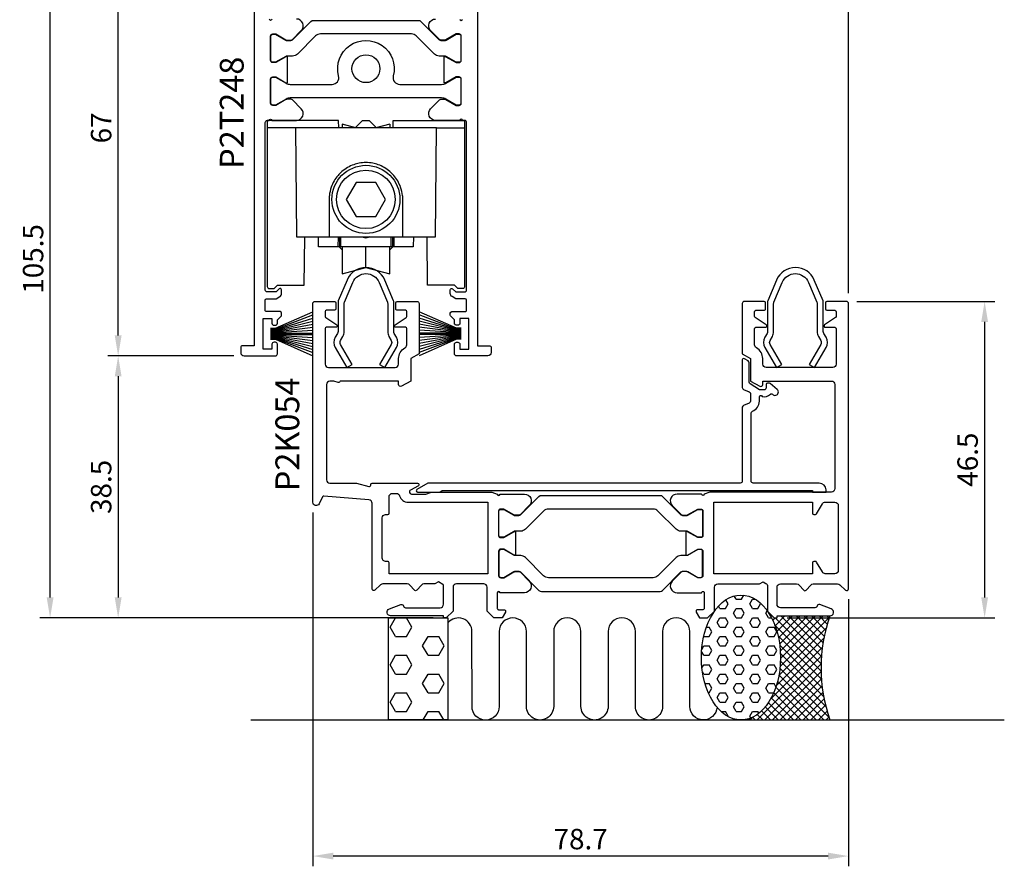
# Model space of a CAD drawing. Extents: x -29 to 116, y -37 to 157.
import ezdxf

# ---------------------------------------------------------------- set-up
doc = ezdxf.new("R2010")
doc.units = 0
doc.header["$LTSCALE"] = 4
doc.layers.get('Defpoints').update_dxf_attribs({"linetype": 'CONTINUOUS'})
for name, color, linetype in [('sapa_anslutning', 6, 'CONTINUOUS'), ('sapa_artikelnr', 4, 'CONTINUOUS'), ('sapa_beslag', 1, 'CONTINUOUS'), ('sapa_fogband', 2, 'CONTINUOUS'), ('sapa_matt', 1, 'CONTINUOUS'), ('sapa_profil', 7, 'CONTINUOUS')]:
    doc.layers.add(name, color=color, linetype=linetype)
doc.styles.add('ISO', font='isocpeur.ttf')
doc.dimstyles.new('MASKIN', dxfattribs={"dimscale": 0, "dimtxt": 3, "dimasz": 3, "dimexe": 1.5, "dimexo": 1.5, "dimgap": 1, "dimtad": 1, "dimdec": 8, "dimlfac": -1, "dimdsep": 46, "dimtxsty": 'ISO', "dimcen": -5, "dimclrd": 256, "dimclre": 256, "dimclrt": 2, "dimazin": 2, "dimtfac": 1, "dimtdec": 8, "dimtmove": 0, "dimatfit": 3, "dimfxl": 1.5, "dimtolj": 1, "dimarcsym": 0})

# ---------------------------------------------------------------- blocks, each defined once
blk = doc.blocks.new('*D0')
at = {"layer": 'Defpoints', "color": 0, "transparency": 16777216}
for p in [(14.0000000000002, 16.99442719100156), (92.70000000000411, 4.249999741110202), (14.0000000000002, -35.00000000000014)]:
    blk.add_point(p, dxfattribs=at)
at = {"layer": 'sapa_matt', "lineweight": -2, "transparency": 16777216}
for p, q in [((14.0000000000002, 15.49442719100156), (14.0000000000002, -36.50000000000014)), ((92.70000000000411, 2.749999741110202), (92.70000000000411, -36.50000000000014)), ((89.70000000000411, -35.00000000000014), (17.0000000000002, -35.00000000000014))]:
    blk.add_line(p, q, dxfattribs=at)
at = {"layer": 'sapa_matt', "transparency": 16777216}
for points in [[(17.0000000000002, -34.50000000000014), (17.0000000000002, -35.50000000000014), (14.0000000000002, -35.00000000000014)], [(89.70000000000411, -34.50000000000014), (89.70000000000411, -35.50000000000014), (92.70000000000411, -35.00000000000014)]]:
    blk.add_solid(points, dxfattribs=at)
at = {"layer": 'sapa_matt', "color": 2, "transparency": 16777216, "insert": (53.35000000000215, -32.50000000000014), "char_height": 3, "attachment_point": 5, "style": 'ISO'}
blk.add_mtext('\\A1;78.7', dxfattribs=at)
blk = doc.blocks.new('*D6')
at = {"layer": 'Defpoints', "color": 0, "transparency": 16777216}
for p in [(-14.60000000000042, 105.5000000026762), (5.900167674526948, 105.5000000026762), (3.899999999998707, 38.50000000268517)]:
    blk.add_point(p, dxfattribs=at)
at = {"layer": 'sapa_matt', "lineweight": -2, "transparency": 16777216}
for p, q in [((4.400167674526948, 105.5000000026762), (-16.10000000000041, 105.5000000026762)), ((-14.60000000000043, 41.50000000268517), (-14.60000000000042, 102.5000000026762)), ((2.399999999998707, 38.50000000268517), (-16.10000000000043, 38.50000000268518))]:
    blk.add_line(p, q, dxfattribs=at)
at = {"layer": 'sapa_matt', "transparency": 16777216}
for points in [[(-15.10000000000042, 102.5000000026762), (-14.10000000000042, 102.5000000026762), (-14.60000000000042, 105.5000000026762)], [(-15.10000000000043, 41.50000000268517), (-14.10000000000043, 41.50000000268517), (-14.60000000000043, 38.50000000268517)]]:
    blk.add_solid(points, dxfattribs=at)
at = {"layer": 'sapa_matt', "color": 2, "transparency": 16777216, "insert": (-17.10000000000043, 72.00000000268071), "char_height": 3, "attachment_point": 5, "rotation": 90, "style": 'ISO'}
blk.add_mtext('\\A1;67', dxfattribs=at)
blk = doc.blocks.new('*D5')
at = {"layer": 'Defpoints', "color": 0, "transparency": 16777216}
for p in [(-24.60000000000036, 105.5000000026762), (5.900167674526948, 105.5000000026762), (33.19999999771332, 7.744915819785092e-13)]:
    blk.add_point(p, dxfattribs=at)
at = {"layer": 'sapa_matt', "lineweight": -2, "transparency": 16777216}
for p, q in [((4.400167674526948, 105.5000000026762), (-26.10000000000035, 105.5000000026762)), ((-24.60000000000038, 3.000000000000791), (-24.60000000000036, 102.5000000026762)), ((31.69999999771332, 7.749164943624334e-13), (-26.10000000000038, 7.912897848889993e-13))]:
    blk.add_line(p, q, dxfattribs=at)
at = {"layer": 'sapa_matt', "transparency": 16777216}
for points in [[(-25.10000000000036, 102.5000000026762), (-24.10000000000036, 102.5000000026762), (-24.60000000000036, 105.5000000026762)], [(-25.10000000000038, 3.000000000000791), (-24.10000000000038, 3.000000000000791), (-24.60000000000038, 7.908648725050751e-13)]]:
    blk.add_solid(points, dxfattribs=at)
at = {"layer": 'sapa_matt', "color": 2, "transparency": 16777216, "insert": (-27.10000000000038, 52.75000000133851), "char_height": 3, "attachment_point": 5, "rotation": 90, "style": 'ISO'}
blk.add_mtext('\\A1;105.5', dxfattribs=at)
blk = doc.blocks.new('*D4')
at = {"layer": 'Defpoints', "color": 0, "transparency": 16777216}
for p in [(3.899999999998707, 38.50000000268517), (-14.6000000000004, 7.880321232789136e-13), (33.19999999771332, 7.744915819785092e-13)]:
    blk.add_point(p, dxfattribs=at)
at = {"layer": 'sapa_matt', "lineweight": -2, "transparency": 16777216}
for p, q in [((2.399999999998707, 38.50000000268517), (-16.1000000000004, 38.50000000268518)), ((-14.6000000000004, 35.50000000268517), (-14.6000000000004, 3.000000000000788)), ((31.69999999771332, 7.749164943624334e-13), (-16.10000000000041, 7.884570356628378e-13))]:
    blk.add_line(p, q, dxfattribs=at)
at = {"layer": 'sapa_matt', "transparency": 16777216}
for points in [[(-15.1000000000004, 35.50000000268517), (-14.1000000000004, 35.50000000268517), (-14.60000000000039, 38.50000000268517)], [(-15.1000000000004, 3.000000000000788), (-14.1000000000004, 3.000000000000788), (-14.6000000000004, 7.880321232789136e-13)]]:
    blk.add_solid(points, dxfattribs=at)
at = {"layer": 'sapa_matt', "color": 2, "transparency": 16777216, "insert": (-17.1000000000004, 19.25000000134298), "char_height": 3, "attachment_point": 5, "rotation": 90, "style": 'ISO'}
blk.add_mtext('\\A1;38.5', dxfattribs=at)
blk = doc.blocks.new('*D3')
at = {"layer": 'Defpoints', "color": 0, "transparency": 16777216}
for p in [(5.400000000002289, 153.0048926835147), (5.400000000002287, 105.0000000026763), (92.70000000000287, 46.19999974379578)]:
    blk.add_point(p, dxfattribs=at)
at = {"layer": 'sapa_matt', "lineweight": -2, "transparency": 16777216}
for p, q in [((5.400000000002287, 106.5000000026763), (5.400000000002289, 154.5048926835147)), ((92.70000000000287, 47.69999974379578), (92.70000000000287, 154.5048926835147)), ((89.70000000000287, 153.0048926835147), (8.40000000000229, 153.0048926835147))]:
    blk.add_line(p, q, dxfattribs=at)
at = {"layer": 'sapa_matt', "transparency": 16777216}
for points in [[(8.40000000000229, 153.5048926835147), (8.40000000000229, 152.5048926835147), (5.400000000002289, 153.0048926835147)], [(89.70000000000287, 153.5048926835147), (89.70000000000287, 152.5048926835147), (92.70000000000287, 153.0048926835147)]]:
    blk.add_solid(points, dxfattribs=at)
at = {"layer": 'sapa_matt', "color": 2, "transparency": 16777216, "insert": (49.05000000000258, 155.5048926835147), "char_height": 3, "attachment_point": 5, "style": 'ISO'}
blk.add_mtext('\\A1;87.3', dxfattribs=at)
blk = doc.blocks.new('*D1')
at = {"layer": 'Defpoints', "color": 0, "transparency": 16777216}
for p in [(92.40000000000354, 46.49999974379504), (82.20000000229024, -2.588897913824439e-07), (112.7000000000029, -2.588898000223291e-07)]:
    blk.add_point(p, dxfattribs=at)
at = {"layer": 'sapa_matt', "lineweight": -2, "transparency": 16777216}
for p, q in [((93.90000000000354, 46.49999974379504), (114.2000000000029, 46.49999974379504)), ((112.7000000000029, 43.49999974379504), (112.7000000000029, 2.9999997411102)), ((83.70000000229024, -2.588897918073563e-07), (114.2000000000029, -2.588898004472415e-07))]:
    blk.add_line(p, q, dxfattribs=at)
at = {"layer": 'sapa_matt', "transparency": 16777216}
for points in [[(112.2000000000029, 43.49999974379504), (113.2000000000029, 43.49999974379504), (112.7000000000029, 46.49999974379504)], [(112.2000000000029, 2.9999997411102), (113.2000000000029, 2.9999997411102), (112.7000000000029, -2.588898000223291e-07)]]:
    blk.add_solid(points, dxfattribs=at)
at = {"layer": 'sapa_matt', "color": 2, "transparency": 16777216, "insert": (110.2000000000029, 23.24999974245264), "char_height": 3, "attachment_point": 5, "rotation": 90, "style": 'ISO'}
blk.add_mtext('\\A1;46.5', dxfattribs=at)

msp = doc.modelspace()

# ---------------------------------------------------------------- hatches: boundary and pattern name
at = {"layer": 'sapa_anslutning'}
h = msp.add_hatch(dxfattribs=at)
h.set_pattern_fill('HEX', color=256, scale=0.25)
h.set_pattern_definition([(0, (0, 0), (0, 1.37481532885), [0.79375, -1.5875]), (120, (0, 0), (-1.190625000296357, -0.6874076644249996), [0.7937499999999998, -1.5875]), (59.99999999999999, (0.79375, 0), (-1.190625000296357, 0.687407664425), [0.79375, -1.5875])])
edge = h.paths.add_edge_path()
edge.add_ellipse((76.90000000229185, -5.821948580851825), major_axis=(0, -9.178051419148307), ratio=0.6324330893160048, start_angle=0, end_angle=360)
h = msp.add_hatch(dxfattribs=at)
h.set_pattern_fill('ANSI37', color=256, scale=0.25)
h.set_pattern_definition([(45, (0, 0), (-0.561266007566822, 0.5612660075668221), []), (135, (0, 0), (-0.5612660075668221, -0.561266007566822), [])])
edge = h.paths.add_edge_path()
edge.add_ellipse((76.90000000229185, -5.821948580851825), major_axis=(0, -9.178051419148307), ratio=0.6324330893160048, start_angle=0, end_angle=137.9380754890053, ccw=False)
edge.add_line((76.90000000229179, -15.00000000000014), (89.965421204364, -15.00000000000014))
edge.add_arc((111.7852993003263, -7.350000129445322), 23.12205825920662, 160.6794491998615, 199.3205508001385, ccw=False)
edge.add_line((89.965421204364, 0.2999997411094819), (82.20000000228933, 0.299999741109481))
edge.add_line((82.20000000228933, 0.299999741109481), (82.20000000229024, -2.588897904942655e-07))
edge.add_line((82.20000000229024, -2.588897904942655e-07), (81.8000000022906, -2.588897904942655e-07))
edge.add_line((81.8000000022906, -2.588897904942655e-07), (80.8000000022906, 0.9999997411102086))
edge.add_line((80.8000000022906, 0.9999997411102086), (80.78863068794318, 0.9920314058568431))
h = msp.add_hatch(dxfattribs=at)
h.set_pattern_fill('HEX', color=256, scale=0.5, style=0)
h.set_pattern_definition([(0, (2.349969781553668, -1.069366817318951e-12), (0, 2.74963), [1.5875, -3.175]), (120, (2.349969781553668, -1.069366817318951e-12), (-2.381249431007806, -1.374814999999999), [1.587499999999999, -3.174999999999998]), (59.99999999999999, (3.937469781553673, -1.069366817318951e-12), (-2.381249431007806, 1.374815), [1.5875, -3.175])])
h.paths.add_polyline_path([(33.84996978155367, -1.35003119794419e-13), (25.09329280999326, -1.35003119794419e-13), (25.09329280999326, -15.00000000000013), (33.84996978155367, -15.00000000000013)])

# ---------------------------------------------------------------- linework, layer by layer
for p, q in [((80.8000000022906, 0.9999997411102086), (80.78863068794318, 0.9920314058568414)), ((4.905705482938231, -15.00000000000013), (115.5904328146431, -15.00000000000013))]:
    msp.add_line(p, q, dxfattribs=at)
msp.add_lwpolyline([(33.84996978155367, -1.35003119794419e-13), (33.84996978155367, -15.00000000000013), (25.09329280999326, -15.00000000000013), (25.09329280999326, -1.35003119794419e-13)], close=True, dxfattribs=at)
msp.add_lwpolyline([(73.38116283163261, -13.12118780379905, -0.9706987122855563), (69.38469841378752, -13.00231884978853), (69.38469841378752, -2.002318849783109, 0.9999999999999999), (65.38469841378752, -2.002318849783109), (65.38469841378752, -13.00231884978853, -1.000000000000002), (61.38469841380025, -13.00231884978853), (61.38469841380025, -2.002318849783109, 0.9999999999999999), (57.38469841380025, -2.002318849783109), (57.38469841380025, -13.00231884978853, -1.000000000000002), (53.38469841381298, -13.00231884978853), (53.38469841381298, -2.002318849783109, 0.9999999999999999), (49.38469841381298, -2.002318849783109), (49.38469841381298, -13.00231884978853, -1.000000000000002), (45.38469841382572, -13.00231884978853), (45.38469841382572, -2.013492442775629, 0.9999999999999999), (41.38469841382572, -2.013492442775629), (41.38469841382572, -13.00232306320339, -0.9999989466455053), (37.38469841383004, -13.00231884978319), (37.38310469941676, -2.004637699565146, 0.7005108791009254), (33.84996978155367, -0.7203101231155384)], format="xyb", dxfattribs=at)
msp.add_arc((111.7852993003263, -7.350000129445327), 23.12205825920662, 160.6794491998616, 199.3205508001385, dxfattribs=at)
msp.add_ellipse((76.90000000229185, -5.821948580851825), major_axis=(0, -9.178051419148307), ratio=0.6324330893160048, dxfattribs=at)
at = {"layer": 'sapa_beslag'}
for p, q in [((20.32217685749738, 71.99998420089469), (18.29999999999735, 72.54182485689466)), ((18.29999999999735, 72.54182485689466), (18.29999999999735, 71.99998420089469)), ((21.29999999999735, 73.09998420089471), (20.22581900789739, 72.02580320889467)), ((21.29999999999735, 73.09998420089471), (22.29999999999735, 73.09998420089471)), ((23.37418099199739, 72.02580320889467), (22.29999999999735, 73.09998420089471)), ((25.29999999999735, 72.54182485689466), (23.27782314239739, 71.99998420089469)), ((25.29999999999735, 72.54182485689466), (25.29999999999735, 71.99998420089469)), ((17.70798374469736, 55.99998420089468), (17.69527758649737, 54.54400268339469)), ((17.89201625519736, 55.99998420089468), (17.9047224134974, 54.54400268339469)), ((18.10471479809736, 54.54400268339469), (18.09200863989737, 55.99998420089468)), ((21.39999999999738, 55.95742161669465), (21.32729911039736, 55.99939549489471)), ((22.27263362919736, 55.99935666209466), (22.19999999999739, 55.95742161669465)), ((25.49528520189735, 54.54400268339469), (25.50799136009739, 55.99998420089468)), ((25.70798374469736, 55.99998420089468), (25.69527758649737, 54.54400268339469)), ((25.89201625519736, 55.99998420089468), (25.9047224134974, 54.54400268339469)), ((17.84999999999737, 54.54400268339469), (18.29999999999735, 54.0940026833947)), ((21.79999999999735, 51.48400268339469), (21.79999999999735, 54.54400268339469)), ((25.29999999999735, 54.0940026833947), (25.7499999999974, 54.54400268339469))]:
    msp.add_line(p, q, dxfattribs=at)
for points in [[(17.79999999999735, 71.99998420089469), (17.7904004453974, 73.09998420089471), (7.299999999997354, 73.09998420089471), (7.299999999997354, 71.99998420089469)], [(25.79999999999735, 71.99998420089469), (25.80959955449738, 73.09998420089471), (36.29999999999735, 73.09998420089471), (36.29999999999735, 71.99998420089469)], [(28.78104334289738, 55.99998420089468), (28.75562909099735, 54.54400268339469), (25.9047224134974, 54.54400268339469), (25.69527758649737, 54.54400268339469), (25.49528520189735, 54.54400268339469), (18.10471479809736, 54.54400268339469), (17.9047224134974, 54.54400268339469), (17.69527758649737, 54.54400268339469), (14.84437090899736, 54.54400268339469), (14.81895665699734, 55.99998420089468)], [(18.29999999999735, 54.54400268339469), (18.29999999999735, 50.54618050989466), (21.79999999999735, 51.48400268339469), (25.29999999999735, 50.54618050989466), (25.29999999999735, 54.54400268339469)]]:
    msp.add_lwpolyline(points, dxfattribs=at)
for points in [[(11.44999999999739, 71.99998420089469), (7.299999999997354, 71.99998420089469), (7.299999999997354, 48.69998420089467, 0.414213562373095), (7.599999999997365, 48.39998420089466), (8.299999999997354, 48.39998420089466), (8.799999999997354, 48.89998420089466), (12.73803923869737, 48.89998420089466), (12.79999999999735, 55.99998420089468)], [(32.14999999999738, 71.99998420089469), (36.29999999999735, 71.99998420089469), (36.2999999999974, 48.69998420089467, -0.414213562373095), (35.9999999999974, 48.39998420089466), (35.29999999999735, 48.39998420089466), (34.79999999999735, 48.89998420089466), (30.8619607612974, 48.89998420089466), (30.79999999999735, 55.99998420089468)], [(27.19999999999739, 55.99998420089468), (27.19999999999739, 58.3428124641947), (27.19999999999739, 59.9071559376947), (27.19999999999739, 61.92261823279465), (27.17267066113043, 62.04257978417917, 0.05923033762346935), (26.89572710872016, 63.28703910587872, 0.09342206350566211), (25.8954985000326, 65.01948587530954, 0.03776594140284498), (25.31950167441213, 65.59548270093, 0.09342206350564068), (23.58705490498171, 66.59571130961737, 0.03776594140285676), (22.80022860868471, 66.80654078029373, 0.09342206350564107), (20.79977139131, 66.80654078029373, 0.03776594140285681), (20.012945095013, 66.59571130961737, 0.09342206350564079), (18.28049832558258, 65.59548270093, 0.03776594140284509), (17.70450149996211, 65.01948587530954, 0.09342206350564622), (16.70427289127466, 63.28703910587904, 0.05923033762348517), (16.42732933886428, 62.04257978417918), (16.39999999999738, 61.92261823279465), (16.39999999999738, 59.9071559376947), (16.39999999999738, 58.3428124641947), (16.39999999999738, 55.99998420089468)]]:
    msp.add_lwpolyline(points, format="xyb", dxfattribs=at)
for points in [[(27.19999999999739, 55.99998420089468), (28.19999999999739, 55.99998420089468), (32.01037011529736, 55.99998420089468), (32.14999999999738, 71.99998420089469), (11.44999999999739, 71.99998420089469), (11.58962988459736, 55.99998420089468), (15.39999999999738, 55.99998420089468), (16.39999999999738, 55.99998420089468)], [(18.91324865399737, 61.49998420089468), (20.35662432699736, 58.99998420089468), (23.24337567289736, 58.99998420089468), (24.68675134589741, 61.49998420089468), (23.24337567289736, 63.99998420089468), (20.35662432699736, 63.99998420089468)]]:
    msp.add_lwpolyline(points, close=True, dxfattribs=at)
for points in [[(18.63933223870792, 46.39526419239017), (19.8651954025817, 49.30041628557145, -0.6634191377970344), (23.734804597413, 49.30041628557145), (24.9606677612868, 46.39526419239017, -0.1001565096064507), (24.99999999999736, 46.2008800013957), (24.99999999999736, 42.05928877084205, 0.1316524975873906), (25.18756443469913, 41.35928877084208), (25.51961524226809, 40.78415990143834, -0.2679491924310431), (25.51961524226799, 40.18415990143851), (23.81643194816012, 37.23415990144117), (24.59585481156611, 36.78415990144116), (26.29903810567398, 39.73415990143851, 0.2679491924310388), (26.29903810567423, 41.23415990143808), (25.96698729810513, 41.80928877084207, -0.1316524975873883), (25.89999999999736, 42.05928877084205), (25.89999999999736, 46.38298850856597, 0.1001565096064507), (25.8606677612868, 46.57737269956043), (24.564006567734, 49.6503078293615, 0.6634191377970327), (19.03599343226071, 49.6503078293615), (17.73933223870791, 46.57737269956043, 0.1001565096064521), (17.69999999999735, 46.38298850856597), (17.69999999999735, 42.05928877084205, -0.1316524975873885), (17.63301270188958, 41.80928877084207), (17.30096189432048, 41.23415990143808, 0.2679491924310394), (17.30096189432073, 39.73415990143851), (19.0041451884286, 36.78415990144116), (19.7835680518346, 37.23415990144117), (18.08038475772672, 40.18415990143852, -0.2679491924309167), (18.08038475772648, 40.78415990143809), (18.41243556529558, 41.35928877084208, 0.1316524975873905), (18.59999999999735, 42.05928877084205), (18.59999999999735, 46.2008800013957, -0.1001565096064521)], [(81.73936049097551, 46.39526419239017), (82.9652236548493, 49.30041628557146, -0.6634191377970344), (86.8348328496806, 49.30041628557146), (88.06069601355439, 46.39526419239017, -0.1001565096064507), (88.10002825226495, 46.2008800013957), (88.10002825226495, 42.05928877084206, 0.1316524975873906), (88.28759268696672, 41.35928877084208), (88.61964349453568, 40.78415990143834, -0.2679491924310431), (88.61964349453558, 40.18415990143852), (86.91646020042771, 37.23415990144117), (87.69588306383369, 36.78415990144116), (89.39906635794156, 39.73415990143852, 0.2679491924310388), (89.39906635794182, 41.23415990143809), (89.06701555037273, 41.80928877084207, -0.1316524975873883), (89.00002825226494, 42.05928877084206), (89.00002825226494, 46.38298850856597, 0.1001565096064507), (88.96069601355438, 46.57737269956044), (87.66403482000159, 49.65030782936151, 0.6634191377970327), (82.1360216845283, 49.65030782936151), (80.83936049097551, 46.57737269956044, 0.1001565096064521), (80.80002825226495, 46.38298850856597), (80.80002825226495, 42.05928877084206, -0.1316524975873885), (80.73304095415718, 41.80928877084207), (80.40099014658807, 41.23415990143809, 0.2679491924310394), (80.40099014658833, 39.73415990143852), (82.1041734406962, 36.78415990144116), (82.88359630410218, 37.23415990144117), (81.18041300999431, 40.18415990143853, -0.2679491924309167), (81.18041300999408, 40.7841599014381), (81.51246381756317, 41.35928877084208, 0.1316524975873905), (81.70002825226494, 42.05928877084206), (81.70002825226494, 46.2008800013957, -0.1001565096064521)]]:
    msp.add_lwpolyline(points, format="xyb", close=True, dxfattribs=at)
at = {"layer": 'sapa_beslag', "color": 4}
msp.add_lwpolyline([(29.39797786304671, 18.50000000000032), (32.64438802456395, 18.500000000001), (32.99079818607838, 18.70000000000093), (76.84802703720236, 18.70000000000099), (87.40000000000133, 18.70000000000088), (87.40000000000127, 18.5000019997456), (89.40000000000116, 18.50000199974549), (89.40000000000116, 18.80000000000056, 0.4142135623730951), (88.40000000000116, 19.80000000000056), (78.70000000000259, 19.80000000000033, -0.414213562373012), (78.40000000000258, 20.10000000000029), (78.40000000000207, 30.08364782673542, -0.3075528976086641), (78.58947368420381, 30.36254553830023, 0.307552897661398), (79.60000000000038, 31.85000000025091), (79.60000000000046, 32.49999999960873, -0.9136889004367134), (79.99675850371112, 32.53586211356683, 0.2615164695839145), (81.22137096453368, 32.88289829002637, -0.4411344159641982), (81.51651453120935, 32.87014208687155, 1.096435721489314), (82.21836015426989, 33.57653042458768), (81.1831641082998, 34.43132845146548, 0.1742927667934063), (80.99214801573844, 34.50000000016124), (80.80000000000159, 34.5000000001609, 0.4142135623699318), (80.60000000000348, 34.30000000016131), (80.60000000000262, 33.79999999960823, -0.4142135623724291), (80.30000000000261, 33.4999999996089), (79.59999999999995, 33.49999999960884), (78.23660828949646, 34.38539692891235, -0.2539676464751425), (78.10000000000097, 34.63699809929623), (78.10000000000316, 37.49582521763782, 0.2679491924313461), (77.95000000000316, 37.75563283877339), (77.39712140834204, 38.07483744249814, 0.5718495952713561), (77.1000000000045, 37.90000199974586), (77.10000000000029, 33.85000000000131, 0.302775637732253), (77.2846153846156, 33.57307692307788), (78.11538461538628, 33.22692307692333, -0.3027756377320421), (78.30000000000165, 32.95000000000019), (78.3000000000017, 31.8500000000004, -0.3027756377320219), (78.11538461538633, 31.57307692307732), (77.2846153846181, 31.22692307692402, 0.3027756377320166), (77.10000000000268, 30.95000000000093), (77.10000000000174, 20.1000000000004, -0.4142135623730685), (76.80000000000176, 19.80000000000039), (30.89605407440131, 19.80000000000044), (29.2970159687231, 18.87679491924431, 0.7673269879813772)], format="xyb", close=True, dxfattribs=at)
at = {"layer": 'sapa_beslag'}
for radius in [4.999999999999999, 4.299999999999998]:
    msp.add_circle((21.79999999999735, 61.49998420089468), radius, dxfattribs=at)
msp.add_arc((21.79999999999735, 56.65024193969469), 0.7999999999999446, 239.9999999999995, 300.0000000000005, dxfattribs=at)
at = {"layer": 'sapa_fogband', "ltscale": 5}
for p, q in [((8.50000000000002, 42.55000000268407), (14.00000000000001, 44.96771067432694)), ((35.09999999999469, 42.55000000268407), (29.59999999999469, 44.96771067432694)), ((8.50000000000002, 42.45000000268405), (14.00000000000001, 44.51309012846339)), ((8.50000000000002, 42.35000000268403), (14.00000000000001, 44.06294164942507)), ((8.499999999999849, 42.25000000268491), (14.00000000000001, 43.61636456687626)), ((35.09999999999469, 42.45000000268405), (29.5999999999947, 44.51309012846339)), ((35.09999999999469, 42.35000000268403), (29.59999999999469, 44.06294164942507)), ((35.09999999999486, 42.25000000268491), (29.59999999999469, 43.61636456687626)), ((7.800000000000084, 42.55000000268532), (8.50000000000013, 42.55000000268532)), ((7.799999999999804, 42.45000000268524), (8.499999999999849, 42.45000000268524)), ((7.799999999999804, 42.35000000268528), (8.499999999999849, 42.35000000268528)), ((7.799999999999804, 42.25000000268525), (8.499999999999849, 42.25000000268525)), ((7.799999999999804, 42.15000000268518), (8.499999999999849, 42.15000000268518)), ((7.799999999999804, 42.05000000268521), (8.499999999999849, 42.05000000268521)), ((8.499999999999849, 42.15000000268427), (14.00000000000001, 43.17252845344911)), ((8.499999999999849, 42.05000000268396), (14.00000000000001, 42.73066366841594)), ((8.499999999999849, 41.95000000268422), (14.00000000000001, 42.29004955003364)), ((35.09999999999486, 42.15000000268427), (29.59999999999469, 43.17252845344911)), ((35.09999999999486, 42.05000000268396), (29.5999999999947, 42.73066366841594)), ((35.09999999999486, 41.95000000268422), (29.59999999999469, 42.29004955003364)), ((35.79999999999463, 42.55000000268532), (35.09999999999458, 42.55000000268532)), ((35.7999999999949, 42.45000000268524), (35.09999999999486, 42.45000000268524)), ((35.7999999999949, 42.35000000268528), (35.09999999999486, 42.35000000268528)), ((35.7999999999949, 42.25000000268525), (35.09999999999486, 42.25000000268525)), ((35.7999999999949, 42.15000000268518), (35.09999999999486, 42.15000000268518)), ((35.7999999999949, 42.05000000268521), (35.09999999999486, 42.05000000268521)), ((7.799999999999804, 41.95000000268519), (8.499999999999849, 41.95000000268519)), ((7.799999999999804, 41.85000000268522), (14.00000000000001, 41.85000000268522)), ((7.799999999999804, 41.7500000026852), (14.00000000000001, 41.75000000268533)), ((7.79999999999969, 41.65000000268518), (14.00000000000001, 41.65000000268518)), ((7.79999999999969, 41.55000000268504), (8.499999999999735, 41.55000000268504)), ((7.79999999999969, 41.45000000268502), (8.499999999999735, 41.45000000268502)), ((7.799999999999804, 41.35000000268505), (8.499999999999847, 41.35000000268505)), ((7.799999999999804, 41.25000000268497), (8.499999999999847, 41.25000000268497)), ((7.79999999999969, 41.15000000268495), (8.499999999999735, 41.15000000268495)), ((7.799999999999689, 41.05000000268498), (8.499999999999735, 41.05000000268498)), ((7.799999999999978, 40.95000000268536), (8.500000000000021, 40.95000000268536)), ((8.499999999999847, 41.55000000268595), (14.00000000000001, 41.20995045533297)), ((8.499999999999847, 41.45000000268604), (14.00000000000001, 40.76933633695073)), ((8.499999999999847, 41.35000000268579), (14.00000000000001, 40.3274715519175)), ((8.499999999999735, 41.25000000268525), (14.00000000000001, 39.8836354384903)), ((8.499999999999847, 41.15000000268597), (14.00000000000001, 39.43705835594136)), ((8.499999999999847, 41.05000000268595), (14.00000000000001, 38.9869098769029)), ((8.499999999999847, 40.95000000268604), (14.00000000000001, 38.53228933103915)), ((35.7999999999949, 41.85000000268522), (29.59999999999469, 41.85000000268522)), ((35.7999999999949, 41.7500000026852), (29.59999999999469, 41.75000000268533)), ((35.79999999999502, 41.65000000268518), (29.59999999999469, 41.65000000268518)), ((35.09999999999486, 41.55000000268595), (29.5999999999947, 41.20995045533297)), ((35.09999999999486, 41.45000000268604), (29.59999999999469, 40.76933633695073)), ((35.09999999999486, 41.35000000268579), (29.5999999999947, 40.3274715519175)), ((35.09999999999497, 41.25000000268525), (29.59999999999469, 39.8836354384903)), ((35.09999999999486, 41.15000000268597), (29.59999999999469, 39.43705835594136)), ((35.09999999999486, 41.05000000268595), (29.59999999999469, 38.9869098769029)), ((35.09999999999486, 40.95000000268604), (29.59999999999469, 38.53228933103915)), ((35.7999999999949, 41.95000000268519), (35.09999999999486, 41.95000000268519)), ((35.79999999999502, 41.55000000268504), (35.09999999999497, 41.55000000268504)), ((35.79999999999502, 41.45000000268502), (35.09999999999497, 41.45000000268502)), ((35.7999999999949, 41.35000000268505), (35.09999999999486, 41.35000000268505)), ((35.7999999999949, 41.25000000268497), (35.09999999999486, 41.25000000268497)), ((35.79999999999502, 41.15000000268495), (35.09999999999497, 41.15000000268495)), ((35.79999999999502, 41.05000000268498), (35.09999999999497, 41.05000000268498)), ((35.79999999999473, 40.95000000268536), (35.09999999999469, 40.95000000268536))]:
    msp.add_line(p, q, dxfattribs=at)
at = {"layer": 'sapa_profil'}
for points in [[(5.400000000002287, 105.0000000026764), (5.399999999998633, 40.00000000268545), (3.699999999999724, 40.00000000268517, 0.4142135623726094), (3.399999999999769, 39.70000000268573), (3.399999999998633, 39.00000000268517, 0.4142135623731284), (3.899999999998689, 38.50000000268517), (8.499999999998998, 38.50000000268585, 0.4142135623732756), (8.79999999999918, 38.8000000026862), (8.79999999999827, 40.20000000268499, 0.4142135623738721), (8.499999999998202, 40.50000000268523), (8.29999999999827, 40.50000000268494, 0.4142135623709428), (7.999999999999908, 40.20000000268516), (7.999999999998998, 39.50000000268517), (6.700000000000408, 39.50000000268517), (6.699999999999612, 44.00000000268534), (7.999999999998998, 44.00000000268517), (8.000000000000817, 43.30000000268535, 0.414213562374205), (8.300000000001226, 43.00000000268517), (8.499999999998998, 43.00000000268562, 0.4142135623722106), (8.79999999999827, 43.30000000268581), (8.79999999999827, 43.78578644031626), (9.341421356234285, 44.32720779654732, 0.1989123673811268), (9.399999999997668, 44.46862915278546), (9.399999999996872, 44.8000000026858, 0.414213562372805), (9.199999999996827, 45.00000000268562), (7.199999999999726, 45.00000000268562, -0.4142135623745493), (6.999999999998998, 45.2000000026855), (6.999999999999908, 46.7000000026859, -0.4142135623730144), (7.199999999999896, 46.90000000268577), (8.599999999999191, 46.90000000268537), (9.149999999997952, 47.21754265073895, 0.2679491924312147), (9.399999999997952, 47.65055535263132), (9.399999999997725, 48.21715729020786, 0.6681786379184518), (9.058578643760733, 48.35857864644538), (8.599999999999191, 47.90000000268583), (7.299999999996679, 47.9000000026856, -0.4142135623730815), (6.999999999996611, 48.2000000026855), (6.999999999990418, 72.80000000268564, -0.4142135623732305), (7.299999999990487, 73.10000000268559), (7.599964069741784, 73.10000000268559, -0.9999999999999998), (7.99996406974142, 73.10000000268559), (11.58581043762367, 73.0999760026844, 0.6681786379192716), (12.29291721881029, 74.80708278387084), (10.98786796564136, 76.11213203704, 0.1989123673797333), (10.77573593128525, 76.20000000268413), (10.18923048453806, 76.20000000268402, 0.1316524975873855), (10.03923048453814, 76.1598076238194), (8.549999999997254, 75.30000000268404), (8.099999999997323, 75.29998800268442, -0.4142135623731049), (7.799999999997311, 75.59998800268437), (7.799999999997368, 79.20000000268448, -0.4142135623730951), (8.09999999999738, 79.50000000268443), (8.549999999997368, 79.50000000268443), (10.03926013107153, 78.64017526511537, 0.1316363093594257), (10.18924103611826, 78.59998288685841), (10.29739799999717, 78.59997600268451)], [(38.19999999999247, 105.0000000026764), (38.19999999999609, 40.00000000268545), (39.899999999995, 40.00000000268516, -0.4142135623726094), (40.19999999999495, 39.70000000268572), (40.19999999999609, 39.00000000268516, -0.4142135623731284), (39.69999999999597, 38.50000000268516), (35.09999999999572, 38.50000000268584, -0.4142135623732756), (34.79999999999554, 38.8000000026862), (34.79999999999645, 40.20000000268498, -0.4142135623738721), (35.09999999999652, 40.50000000268522), (35.29999999999645, 40.50000000268493, -0.4142135623709428), (35.59999999999481, 40.20000000268515), (35.59999999999572, 39.50000000268516), (36.89999999999431, 39.50000000268516), (36.89999999999511, 44.00000000268533), (35.59999999999572, 44.00000000268516), (35.5999999999939, 43.30000000268534, -0.414213562374205), (35.2999999999935, 43.00000000268516), (35.09999999999572, 43.00000000268562, -0.4142135623722106), (34.79999999999645, 43.3000000026858), (34.79999999999645, 43.78578644031625), (34.25857864376044, 44.32720779654732, -0.1989123673811268), (34.199999999997, 44.46862915278546), (34.19999999999791, 44.8000000026858, -0.414213562372805), (34.39999999999795, 45.00000000268562), (36.399999999995, 45.00000000268562, 0.4142135623745493), (36.59999999999572, 45.20000000268549), (36.59999999999481, 46.70000000268589, 0.4142135623730144), (36.39999999999477, 46.90000000268576), (34.99999999999559, 46.90000000268537), (34.44999999999677, 47.21754265073894, -0.2679491924312147), (34.19999999999677, 47.65055535263132), (34.199999999997, 48.21715729020786, -0.6681786379184518), (34.54142135623399, 48.35857864644537), (34.99999999999559, 47.90000000268582), (36.29999999999804, 47.90000000268559, 0.4142135623730815), (36.59999999999811, 48.20000000268549), (36.60000000000426, 72.80000000268562, 0.4142135623732305), (36.30000000000419, 73.10000000268558), (36.00003593025295, 73.10000000268558, 0.9999999999999998), (35.60003593025331, 73.10000000268558), (32.01418956237106, 73.0999760026844, -0.6681786379192716), (31.3070827811845, 74.80708278387084), (32.61213203435332, 76.11213203704, -0.1989123673797333), (32.82426406870948, 76.20000000268413), (33.41076951545668, 76.200000002684, -0.1316524975873855), (33.56076951545666, 76.15980762381939), (35.04999999999748, 75.30000000268403), (35.49999999999741, 75.2999880026844, 0.4142135623731049), (35.79999999999737, 75.59998800268436), (35.79999999999737, 79.20000000268446, 0.4142135623730951), (35.49999999999741, 79.50000000268442), (35.04999999999737, 79.50000000268442), (33.56073986892321, 78.64017526511536, -0.1316363093594257), (33.41075896387648, 78.5999828868584), (33.30260199999762, 78.5999760026845)], [(7.999964069741424, 88.0000000026858, -0.9999999999999998), (7.599964069741787, 88.0000000026858)], [(10.30007090814249, 78.59997583255432), (10.29739799999717, 82.50002400268573), (10.18924103611826, 82.50001711851183, 0.1316363093594256), (10.03926013107153, 82.45982474025487), (8.549999999997368, 81.60000000268582), (8.09999999999738, 81.60000000268582, -0.4142135623730951), (7.799999999997368, 81.90000000268577), (7.799999999997311, 85.50001200268588, -0.4142135623731053), (8.099999999997323, 85.80001200268583), (8.549999999997254, 85.8000000026862), (10.03923048453814, 84.94019238155084, 0.1316524975873855), (10.18923048453806, 84.90000000268623), (10.77573593128525, 84.90000000268611, 0.1989123673797332), (10.98786796564136, 84.98786796833025), (12.29291721881029, 86.29291722149941, 0.6681786379192715), (11.58581043762373, 88.00002400268585)], [(33.29992909185231, 78.5999758325543), (33.30260199999762, 82.50002400268572), (33.41075896387648, 82.50001711851182, -0.1316363093594256), (33.56073986892321, 82.45982474025486), (35.04999999999737, 81.6000000026858), (35.49999999999741, 81.6000000026858, 0.4142135623730951), (35.79999999999737, 81.90000000268576), (35.79999999999738, 85.50001200268586, 0.4142135623731053), (35.49999999999742, 85.80001200268582), (35.04999999999749, 85.80000000268619), (33.56076951545666, 84.94019238155083, -0.1316524975873855), (33.41076951545668, 84.90000000268621), (32.82426406870948, 84.9000000026861, -0.1989123673797332), (32.61213203435332, 84.98786796833024), (31.3070827811845, 86.2929172214994, -0.6681786379192715), (32.01418956237094, 88.00002400268583)], [(35.60003593025332, 88.00000000268578, 0.9999999999999998), (36.00003593025296, 88.00000000268578)], [(67.51418956237794, 18.20002400000093, 0.6681786379192989), (66.80708278119138, 16.49291721881443), (68.11213203436031, 15.18786796564528, 0.1989123673797311), (68.32426406871636, 15.10000000000114), (68.91076951546357, 15.10000000000131, 0.131652497587381), (69.06076951546353, 15.14019237886593), (70.55000000000436, 16.00000000000123), (71.00000000000429, 16.00001200000091, -0.414213562373095), (71.30000000000436, 15.7000120000009), (71.30000000000425, 12.10000000000085, -0.414213562373095), (71.00000000000429, 11.80000000000084), (70.55000000000425, 11.80000000000096), (69.06073986893007, 12.65982473756996, 0.1316363093594055), (68.91075896388335, 12.70001711582692), (68.8026020000045, 12.70002400000082), (68.8026020000045, 9.199975482219237), (68.91075896388335, 9.199982366393137, 0.1316363093594056), (69.06073986893009, 9.240174744650098), (70.55000000000425, 10.0999994822191), (71.00000000000429, 10.09999948221921, -0.414213562373095), (71.30000000000425, 9.7999994822192), (71.30000000000436, 6.19998748221915, -0.414213562373095), (71.00000000000429, 5.899987482219139), (70.55000000000436, 5.899999482218824), (69.06076951546353, 6.759807103354127, 0.1316524975873809), (68.91076951546356, 6.799999482218745), (68.32426406871636, 6.799999482218915, 0.1989123673797309), (68.11213203436031, 6.712131516574779), (66.80708278119138, 5.40708226340562, 0.6681786379192991), (67.51418956237794, 3.699975482219124), (71.10000000000807, 3.699999482212354, -1.002048818355288), (71.49999999831138, 3.696553971046036), (71.50000000000497, 1.399999741108026, -0.4142135623743437), (71.30000000000413, 1.199999741108037), (70.50000000000486, 1.199999741112016, 0.414213562374427), (70.3000000000039, 0.9999997411120276), (70.30000000000595, 0.8460327605431885), (70.80000000000504, -2.588907008771457e-07), (72.00000000229224, -2.588907008771457e-07), (73.00000000229224, 0.9999997411092991), (73.00000000229463, 4.499999741125158, -0.414213562373428), (73.50000000229542, 4.999999741124817), (79.63038475775406, 4.999999741114756), (80.15000000001723, 5.29999974111221), (80.55000000229208, 5.069059632122084, -0.2679491924307578), (80.8000000022914, 4.636046930230158), (80.8000000022906, 0.9999997411102086), (81.8000000022906, -2.588897913824439e-07), (82.20000000229024, -2.588897913824439e-07), (82.20000000228933, 0.299999741109481), (89.965421204364, 0.299999741109481, 0.8295569617187598), (90.15951581634599, 1.332676694819533), (88.49076988165085, 1.982939280479204, 0.3366321141290563), (88.2000000022941, 1.899999741110584), (87.97500000228999, 1.599999741110459, -0.2360679774996219), (87.77500000229006, 1.499999741111516), (82.70000000229047, 1.49999974110964, -0.4142135623731616), (82.20000000229035, 1.999999741109583), (82.20000000229024, 4.499999741110152, -0.4142135623731616), (82.70000000229035, 4.999999741110152), (85.07525512860806, 4.999999741109754, -0.2144127173632804), (85.44919389774131, 4.831918099955807), (86.11303061543569, 4.084040561686635, 0.4494897427835041), (86.48696938457041, 4.084040561686244), (87.15080610226242, 4.831918099955821, -0.2144127173638216), (87.52474487139645, 4.999999741110436), (91.10000000000454, 4.999999741110209, -0.1925824035674209), (91.44482758621163, 4.862068706627191), (92.27758620690051, 4.068965258350914, 0.6593961579809957), (92.70000000000411, 4.249999741111118), (92.70000000000286, 46.19999974379577, 0.4142135623739941), (92.40000000000268, 46.49999974379504), (89.50002735364282, 46.49999974379459, 0.4142135623704315), (89.30002735364346, 46.29999974379523), (89.3000273536421, 45.3999997437965, 0.414213562373095), (89.50002735364282, 45.19999974379577), (90.70000000000195, 45.19999974379554, -0.414213562373095), (90.90000000000245, 44.99999974379504), (90.90000000000461, 44.30740597608671, -0.2515276335955153), (90.8104619944663, 44.14067821061342), (89.18947550462175, 43.06672750926843, 0.7431691319342242), (89.29993749908348, 42.69999974379554), (90.70000000000104, 42.69999974379554, -0.4142135623717631), (90.90000000000063, 42.49999974379504), (90.90000000000177, 37.29999974379795, -0.414213562373095), (90.40000000000177, 36.79999974379795), (80.6000000000025, 36.79999974379614, -0.414213562373095), (80.1000000000025, 37.29999974379614), (80.10000000000159, 38.1002065726185, 0.2746391976845329), (79.16086956521958, 39.68099864992534, -0.2746391976844996), (78.90000000000256, 40.12010756028864), (78.90000000000245, 42.4999997437955, -0.414213562373095), (79.1000000000025, 42.69999974379554), (80.50006250091914, 42.69999974379554, 0.7431691319342242), (80.61052449538087, 43.06672750926843), (78.98953800554179, 44.14067821060955, -0.2515276335947261), (78.90000000000336, 44.30740597608217), (78.90000000000268, 44.99999974379504, -0.4142135623717634), (79.1000000000025, 45.19999974379577), (80.30002915088821, 45.19999974379486, 0.4142135623757589), (80.50002915088803, 45.3999997437965), (80.5000291508862, 46.29999974379614, 0.414213562373095), (80.30002915088639, 46.49999974379595), (77.40000000000178, 46.49999974379527, 0.4142135623739941), (77.10000000000136, 46.19999974379577), (77.10000000000159, 38.80020657261836), (78.3000000000014, 38.10020657261855), (78.3000000000014, 34.79999974265017), (79.67515627372663, 34.02721036596647, 0.5463021034727846), (80.1000000000011, 34.29999974261015), (80.09999999999977, 34.79999973989986), (90.19999999993738, 34.79999974121044, -0.4142135624109216), (90.70000000000195, 34.29999974121044), (90.70000000000195, 18.99999974111021, -0.414213562373095), (90.20000000000195, 18.49999974111021), (72.32570530523807, 18.4999997411093), (71.500002854901, 18.19946862681926, -0.9921357377016718), (71.10000000000792, 18.2000000000077), (67.5211177261958, 18.19999999998598)]]:
    msp.add_lwpolyline(points, format="xyb", dxfattribs=at)
at = {"layer": 'sapa_profil', "color": 4}
for points in [[(14.40624458404787, 85.50710678387219), (11.74205502157403, 82.84291722139795, -0.1989123673796774), (11.03494824038742, 82.5500240025844), (10.29739481750497, 82.5500240025844), (10.18923785362605, 82.5500171184105, 0.1316363093594257), (10.01426013107155, 82.50312601044408), (8.53660254037581, 81.65000000268589), (8.099999999997323, 81.65000000268577, -0.4142135623730951), (7.84999999999738, 81.90000000268577), (7.849999999997323, 85.50001200268588, -0.4142135623731046), (8.099999999997323, 85.75001200268588), (8.536601921575794, 85.75000035995043), (10.01423048453816, 84.89689111136164, 0.1316524975873855), (10.18923048453806, 84.85000000268627), (10.77573593128525, 84.85000000268604, 0.1989123673797332), (11.02322330470068, 84.95251262927087), (13.72426406870832, 87.65355339327897, -0.1989123673796774), (14.07781745930166, 87.80000000268564), (29.52218254069308, 87.80000000268564, -0.1989123673796772), (29.87573593128641, 87.65355339327895), (32.57677669529417, 84.95251262927086, 0.1989123673797331), (32.8242640687096, 84.85000000268603), (33.41076951545679, 84.85000000268626, 0.1316524975873853), (33.58576951545663, 84.89689111136163), (35.06339807841906, 85.75000035995042), (35.49999999999742, 85.75001200268586, -0.4142135623731049), (35.74999999999742, 85.50001200268586), (35.74999999999741, 81.90000000268576, -0.4142135623730953), (35.49999999999741, 81.65000000268576), (35.06339745961898, 81.65000000268587), (33.5857398689233, 82.50312601044406, 0.1316363093594259), (33.41076214636874, 82.55001711841048), (33.30260518248988, 82.55002400258438), (32.56505175960731, 82.55002400258438, -0.1989123673796773), (31.85794497842076, 82.84291722139794), (29.19375541594687, 85.50710678387217, 0.1989123673796772), (28.48664863476031, 85.80000000268564), (15.11335136523448, 85.80000000268564, 0.1989123673796774)], [(32.92320508078072, 76.39998783255412), (10.67679491924017, 76.39998783255413, 0.1316524975873871), (10.0767949192402, 76.23921831709555), (8.53660254037581, 75.3499878325544), (8.099999999997323, 75.34998783255429, -0.4142135623730951), (7.84999999999738, 75.59998783255429), (7.849999999997323, 79.1999998325544, -0.4142135623731049), (8.099999999997323, 79.4499998325544), (8.536601921575794, 79.44998818981895), (10.07679491924077, 78.56075734801294, 0.131652497587425), (10.6767949192409, 78.39998783255413), (16.81677815065999, 78.39998783255413, 0.4910922458524913), (17.78439404373765, 79.65241501703218, -1.29434333751433), (25.81560595628221, 79.65241501703218, 0.4910922458524912), (26.78322184935988, 78.39998783255413), (32.92320508077992, 78.39998783255412, 0.131652497587425), (33.52320508078006, 78.56075734801281), (35.06339807844509, 79.44998818981894), (35.50000000002356, 79.44999983255438, -0.4142135623731049), (35.75000000002356, 79.19999983255438), (35.75000000002356, 75.59998783255428, -0.4142135623730953), (35.50000000002356, 75.34998783255428), (35.06339745964502, 75.34998783255439), (33.52320508078074, 76.23921831709542, 0.1316524975873874)], [(64.69375541595352, 15.70710678118727, 0.1989123673796772), (63.98664863476696, 16.00000000000077), (48.61335136524107, 16.00000000000077, 0.1989123673796774), (47.90624458405452, 15.70710678118727), (45.2421019717552, 13.04296416888756, -0.1988958253764821), (44.5350588404128, 12.75007095209973), (43.68923785363276, 12.75001711572563, 0.1316363093594257), (43.5142601310782, 12.70312600775916), (42.0366025403824, 11.85000000000097), (41.60000000000397, 11.85000000000085, -0.4142135623730951), (41.35000000000397, 12.10000000000085), (41.35000000000397, 15.7000120000009, -0.4142135623731049), (41.60000000000397, 15.9500120000009), (42.03660192158245, 15.95000035726557), (43.51423048454475, 15.09689110867672, 0.1316524975873855), (43.68923048454471, 15.0500000000013), (44.2757359312919, 15.05000000000118, 0.1989123673797335), (44.52322330470733, 15.15251262658595), (47.22426406871497, 17.85355339059399, -0.1989123673796774), (47.57781745930831, 18.00000000000077), (65.02218254069984, 18.00000000000077, -0.1989123673796772), (65.37573593129306, 17.85355339059399), (68.07677669530071, 15.15251262658595, 0.1989123673797332), (68.32426406871613, 15.05000000000118), (68.91076951546333, 15.0500000000013, 0.1316524975873853), (69.08576951546328, 15.09689110867672), (70.56339807842559, 15.95000035726557), (71.00000000000406, 15.9500120000009, -0.4142135623731049), (71.25000000000406, 15.7000120000009), (71.25000000000406, 12.10000000000085, -0.4142135623730953), (71.00000000000406, 11.85000000000085), (70.56339745962563, 11.85000000000097), (69.08573986892983, 12.70312600775916, 0.1316363093594258), (68.91076214637539, 12.75001711572563), (68.06494115959524, 12.75007095209973, -0.1988958253764823), (67.35789802825283, 13.04296416888756)], [(64.69375541595352, 6.192893218814142, -0.1989123673796772), (63.98664863476696, 5.900000000000638), (48.61335136524107, 5.900000000000638, -0.1989123673796774), (47.90624458405452, 6.192893218814142), (45.2421019717552, 8.857035831113855, 0.1988958253764821), (44.5350588404128, 9.149929047901686), (43.68923785363276, 9.14998288427578, -0.1316363093594257), (43.5142601310782, 9.196873992242253), (42.0366025403824, 10.05000000000044), (41.60000000000397, 10.05000000000056, 0.4142135623730951), (41.35000000000397, 9.800000000000558), (41.35000000000397, 6.199988000000509, 0.4142135623731049), (41.60000000000397, 5.949988000000509), (42.03660192158245, 5.94999964273584), (43.51423048454475, 6.80310889132469, -0.1316524975873855), (43.68923048454471, 6.850000000000115), (44.2757359312919, 6.850000000000229, -0.1989123673797335), (44.52322330470733, 6.74748737341546), (47.22426406871497, 4.046446609407418, 0.1989123673796774), (47.57781745930831, 3.900000000000638), (65.02218254069984, 3.900000000000638, 0.1989123673796772), (65.37573593129306, 4.046446609407361), (68.07677669530071, 6.74748737341546, -0.1989123673797332), (68.32426406871613, 6.850000000000229), (68.91076951546333, 6.850000000000115, -0.1316524975873853), (69.08576951546328, 6.80310889132469), (70.56339807842559, 5.94999964273584), (71.00000000000406, 5.949988000000509, 0.4142135623731049), (71.25000000000406, 6.199988000000509), (71.25000000000406, 9.800000000000558, 0.4142135623730953), (71.00000000000406, 10.05000000000056), (70.56339745962563, 10.05000000000044), (69.08573986892983, 9.196873992242253, -0.1316363093594258), (68.91076214637539, 9.14998288427578), (68.06494115959524, 9.149929047901686, 0.1988958253764823), (67.35789802825283, 8.857035831113855)]]:
    msp.add_lwpolyline(points, format="xyb", close=True, dxfattribs=at)
at = {"layer": 'sapa_profil'}
for points in [[(44.48786796564795, 6.712132034356138), (45.792917218817, 5.407082781186979, -0.6681786379192716), (45.08581043763033, 3.699976000000483), (41.50000000175427, 3.700000000000649, 0.9999999996312636), (41.1000000017543, 3.700000000148158), (41.10000000000056, 1.399999999998592, 0.4142135623744271), (41.3000000000014, 1.199999999998603), (42.10000000000068, 1.200000000002582, -0.4142135623744374), (42.30000000000163, 1.000000000002593), (42.29999999999959, 0.8460330194337544), (41.80000000000049, -1.35003119794419e-13), (40.5999999977133, -1.35003119794419e-13), (39.5999999977133, 0.999999999999865), (39.59999999771102, 4.500000000015156, 0.4142135623737568), (39.09999999770955, 5.000000000014815), (35.0999999977108, 5.000000000003105, 0.4142135623723041), (34.59999999771227, 4.500000000002991), (34.59999999771296, 1.000000000000774), (33.59999999771296, 7.744915819785092e-13), (33.19999999771332, 7.744915819785092e-13), (33.19999999771423, 0.3000000000000469), (25.43457879563957, 0.3000000000000469, -0.8295569617189068), (25.24048418365757, 1.332676953710042), (26.90923011835272, 1.982939539369774, -0.33663211412932), (27.19999999770957, 1.900000000001036), (27.42499999771357, 1.600000000001025, 0.2360679774992232), (27.6249999977135, 1.5000000000014), (32.69999999771321, 1.500000000000149, 0.4142135623731534), (33.19999999771332, 2.000000000000149), (33.19999999771332, 4.751509104111712, 0.2679491924307873), (33.09999999771352, 4.924714184868471), (32.44998589854364, 5.300000000002321), (31.93037065626774, 5.000000000000547), (30.3247448713947, 5.00000000000032, 0.2144127173634522), (29.95080610226111, 4.831918358846146), (29.28696938456798, 4.084040820577378, -0.449489742782818), (28.91303061543462, 4.084040820577208), (28.24919389774149, 4.831918358846202, 0.2144127173634672), (27.8752551286079, 5.000000000000377), (24.29999999999913, 5.000000000000774, 0.1925824035674832), (23.95517241379181, 4.8620689655177), (23.12241379310316, 4.068965517241601, -0.6593961579802974), (22.70000000000104, 4.250000000001684), (22.7000000000007, 16.8399338531352, 0.3900664899967583), (22.24152271835371, 17.33820673405544), (15.63493885937723, 17.88875510093735, 0.3066784297166628), (15.43944433383612, 17.77888866766879), (14.93665631460485, 16.77331262920044, -0.791418319246241), (14.0000000000002, 16.99442719100157), (13.99999999999997, 46.20000000268628, -0.414213562373983), (14.30000000000015, 46.50000000268567), (17.19997264636001, 46.50000000268521, -0.4142135623704312), (17.39997264635937, 46.30000000268585), (17.39997264636074, 45.40000000268712, -0.4142135623730951), (17.19997264636001, 45.20000000268639), (16.00000000000088, 45.20000000268617, 0.4142135623730951), (15.80000000000038, 45.00000000268567), (15.79999999999822, 44.30740623497734, 0.2515276335955047), (15.88953800553654, 44.14067846950404), (17.51052449538119, 43.06672776815905, -0.7431691319343078), (17.40006250091935, 42.70000000268605), (16.00000000000179, 42.70000000268617, 0.4142135623717631), (15.8000000000022, 42.50000000268567), (15.80000000000106, 37.30000000268858, 0.4142135623730951), (16.30000000000106, 36.80000000268858), (26.10000000000034, 36.80000000268676, 0.4142135623730951), (26.60000000000034, 37.30000000268676), (26.60000000000124, 38.10020683150917, -0.2746391976844195), (27.53913043478266, 39.68099890881551, 0.2746391976843408), (27.79999999999947, 40.12010781917859), (27.80000000000038, 42.50000000268612, 0.4142135623730951), (27.60000000000034, 42.70000000268605), (26.19993749908369, 42.70000000268605, -0.7431691319342518), (26.08947550462196, 43.06672776815905), (27.71046199446116, 44.14067846950017, 0.251527633594596), (27.79999999999947, 44.30740623497279), (27.80000000000015, 45.00000000268567, 0.4142135623717631), (27.60000000000034, 45.20000000268639), (26.39997084911462, 45.20000000268548, -0.414213562375759), (26.19997084911481, 45.40000000268712), (26.19997084911662, 46.30000000268676, -0.4142135623730951), (26.39997084911644, 46.50000000268658), (29.30000000000106, 46.50000000268589, -0.414213562373983), (29.60000000000147, 46.20000000268628), (29.60000000000124, 38.80020683150899), (28.40000000000143, 38.10020683150917), (28.40000000000143, 34.80000000154079), (27.0248437262762, 34.02721062485709, -0.5463021034727494), (26.6000000000017, 34.30000000150078), (26.60000000000306, 34.79999999879048), (18.00000000000088, 34.79999999990609, -0.5018631357644452), (17.7428571432624, 34.60833703028554), (17.1000000000009, 34.79999999842941), (16.50000000000088, 34.79999999842941, 0.4142135623730951), (16.00000000000088, 34.29999999842941), (16.00000000000088, 20.30000000000005, 0.4142135623730951), (16.50000000000088, 19.80000000000005), (20.40764419726654, 19.80000000000187), (22.24823619097978, 19.30681486169042, 0.4931454260312138), (22.5000000000002, 19.50000002694819), (22.50000000000088, 19.60000000000205, -0.4142135623677674), (22.7000000000007, 19.80000000000005), (29.40000000000416, 19.8000000000005, -0.7673269879787066), (29.50000000000441, 19.42679491924313), (28.34474411167852, 18.75980762113617, 0.7673269879792879), (28.49474411167827, 18.20000000000082), (30.60000000000215, 18.20000000000059), (31.42424322583892, 18.50000000000072), (40.27572084453331, 18.49999999999992), (41.09996406974867, 18.20000000000076, 0.9999999999999998), (41.49996406974864, 18.20000000000076), (45.08581043763033, 18.20002400000093, -0.6681786379192716), (45.792917218817, 16.49291721881443), (44.48786796564795, 15.18786796564527, -0.1989123673797335), (44.2757359312919, 15.10000000000114), (43.68923048454471, 15.10000000000131, -0.1316524975873855), (43.53923048454485, 15.14019237886593), (42.05000000000391, 16.00000000000123), (41.60000000000397, 16.00001200000091, 0.4142135623731054), (41.30000000000402, 15.7000120000009), (41.30000000000402, 12.10000000000085, 0.4142135623730951), (41.60000000000397, 11.80000000000084), (42.05000000000402, 11.80000000000096), (43.53926013107818, 12.65982473756996, -0.1316363093594255), (43.68924103612491, 12.70001711582692), (43.79739800000377, 12.70002400000082), (43.79739800000377, 9.199976000000653), (43.68924103612491, 9.199982884174553, -0.1316363093594257), (43.53926013107818, 9.240175262431514), (42.05000000000402, 10.10000000000051), (41.60000000000397, 10.10000000000057, 0.4142135623730951), (41.30000000000402, 9.800000000000615), (41.30000000000402, 6.199988000000509, 0.4142135623731053), (41.60000000000397, 5.899988000000498), (42.05000000000391, 5.900000000000183), (43.53923048454485, 6.759807621135486, -0.1316524975873855), (43.68923048454471, 6.800000000000161), (44.2757359312919, 6.800000000000274, -0.1989123673797335)], [(25.1999999999999, 8.100000000001991, 0.4142135623731159), (24.99999999999974, 8.30000000000198), (24.70000000000059, 8.300000000001923, -0.4142135623731617), (24.20000000000047, 8.800000000001923), (24.20000000000047, 14.70000000000054, -0.4142135623730951), (24.70000000000047, 15.20000000000054), (25.00000000000156, 15.20000000000054, 0.4142135623730326), (25.20000000000161, 15.40000000000035), (25.19999999999843, 17.79999999999936, -0.4142135623734801), (25.69999999999843, 18.29999999999999), (26.27083835342168, 18.29999999999999, -0.3339762451531644), (26.75116103302682, 17.93888888888913, 0.3339762451531616), (27.99999999999974, 17.00000000000089), (39.70000000000138, 17.00000000000072), (39.69999999999956, 6.499999999997989), (25.19999999999865, 6.500000000002537)], [(87.60000000000613, 15.19999974112429), (87.8452994616276, 15.19999974112435, 0.2679491924306316), (88.0185045423843, 15.29999974112403), (88.85566243270998, 16.74999974112311, -0.2679491924310466), (89.28867513460224, 16.99999974112283), (90.7000000000057, 16.99999974112226, -0.4142135623730264), (91.20000000000547, 16.49999974112215), (91.20000000000388, 6.999999741113562, -0.4142135623729208), (90.70000000000411, 6.499999741113619), (89.28867513460224, 6.499999741113051, -0.267949192431046), (88.85566243270998, 6.749999741112767), (88.0185045423843, 8.199999741111789, 0.2679491924306619), (87.8452994616276, 8.29999974111147), (87.60000000000613, 8.29999974111147, 0.4142135623730118), (87.4000000000062, 8.099999741111482), (87.40000000000722, 6.499999741082924), (72.90000000000632, 6.49999974112567), (72.9000000000045, 16.99999974111021), (87.40000000000632, 16.99999974111021), (87.40000000000609, 15.3999997411244, 0.4142135623730534)]]:
    msp.add_lwpolyline(points, format="xyb", close=True, dxfattribs=at)
at = {"layer": 'sapa_profil', "color": 4}
msp.add_circle((21.80000000001044, 80.69998783261525), 2.049999999999378, dxfattribs=at)

# ---------------------------------------------------------------- texts
at = {"layer": 'sapa_artikelnr', "style": 'ISO'}
for s, p in [('P2T248', (3.835592537701288, 65.98313603574266, 4.884477215489016e-09)), ('P2K054', (12.0026470942221, 18.61791150009293, 4.884477215489016e-09))]:
    msp.add_text(s, height=3.5, rotation=90, dxfattribs=at).set_placement(p)

# ---------------------------------------------------------------- dimensions: what is measured, and where the dimension line sits
at = {"layer": 'sapa_matt'}
for base, p1, p2, angle, picture, middle in [((5.400000000002289, 153.0048926835147), (92.70000000000287, 46.19999974379578), (5.400000000002287, 105.0000000026763), 180, '*D3', (49.05000000000258, 155.5048926835147)), ((-24.60000000000036, 105.5000000026762), (33.19999999771332, 7.744915819785092e-13), (5.900167674526948, 105.5000000026762), 90, '*D5', (-27.10000000000038, 52.75000000133851)), ((-14.60000000000042, 105.5000000026762), (3.899999999998707, 38.50000000268517), (5.900167674526948, 105.5000000026762), 270, '*D6', (-17.10000000000043, 72.00000000268071)), ((112.7000000000029, -2.588898000223291e-07), (92.40000000000354, 46.49999974379504), (82.20000000229024, -2.588897913824439e-07), 90, '*D1', (110.2000000000029, 23.24999974245264)), ((-14.6000000000004, 7.880321232789136e-13), (3.899999999998707, 38.50000000268517), (33.19999999771332, 7.744915819785092e-13), 90, '*D4', (-17.1000000000004, 19.25000000134298)), ((14.0000000000002, -35.00000000000014), (92.70000000000411, 4.249999741110202), (14.0000000000002, 16.99442719100156), 180, '*D0', (53.35000000000215, -32.50000000000014))]:
    dim = msp.add_linear_dim(base=base, p1=p1, p2=p2, angle=angle, dimstyle='MASKIN', override={"dimscale": 1, "dimdec": 1}, dxfattribs=at)
    dim.commit()
    dim.dimension.update_dxf_attribs({"geometry": picture, "text_midpoint": middle})

doc.saveas('drawing.dxf')
